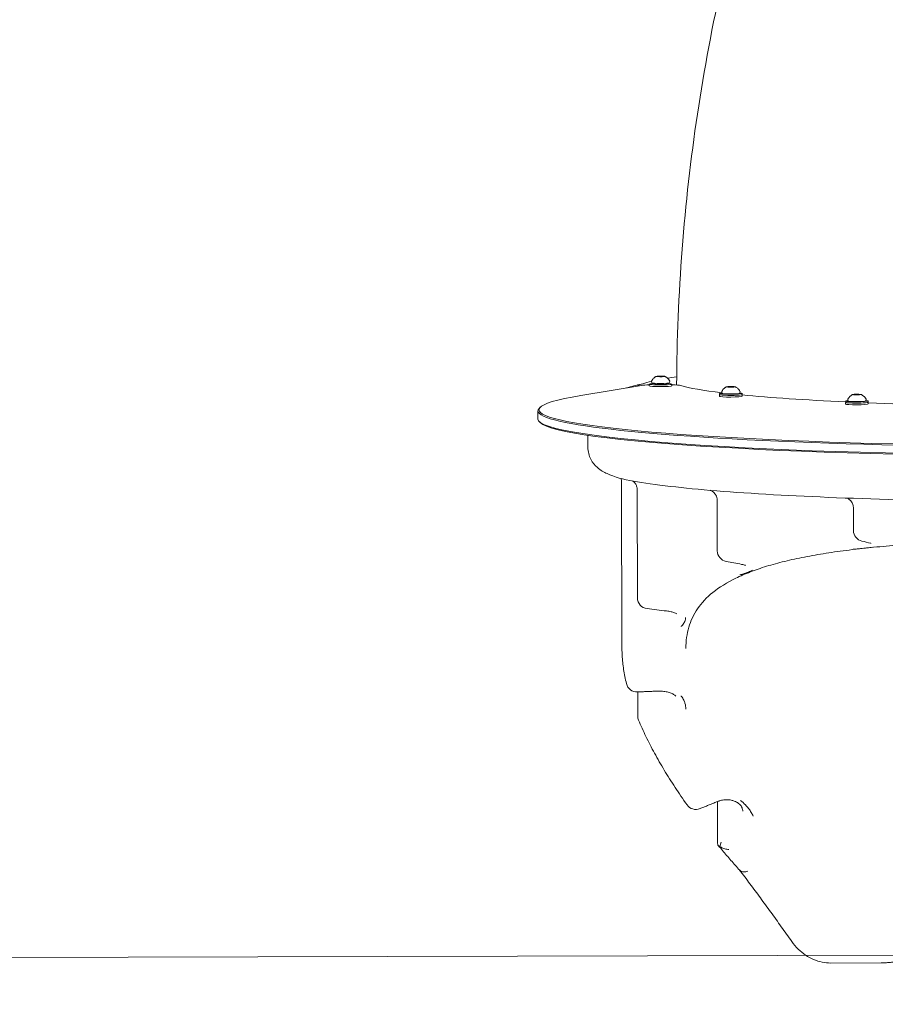
# Model space of a CAD drawing. Units: millimetres. Extents: x 15315 to 30941, y 9520 to 16363.
# Drawn here: x 17075 to 17873, y 12909 to 13818 of the extents above; entities that cross this region are included whole.
import ezdxf

# ---------------------------------------------------------------- set-up
doc = ezdxf.new("R2010")
doc.units = ezdxf.units.MM
doc.header["$LTSCALE"] = 110
doc.layers.add('Dimension (ISO)', color=7, linetype='Continuous', lineweight=18)
doc.layers.add('Visible (ISO)', color=7, linetype='Continuous', lineweight=18)
doc.layers.add('Fall Zone', color=5, linetype='Continuous', lineweight=20, true_color=0x0000ff)
doc.styles.add('Note Text (ISO)', font='tahoma.ttf')
doc.dimstyles.new('Aplay Dimension Styles M', dxfattribs={"dimscale": 110, "dimtxt": 2.5, "dimasz": 2.5, "dimexe": 3.175, "dimexo": 2, "dimgap": 0.762, "dimtad": 1, "dimdec": 1, "dimlfac": 0.001, "dimrnd": 1e-08, "dimzin": 0, "dimdsep": 46, "dimtxsty": 'Note Text (ISO)', "dimcen": 0.09, "dimdle": 10, "dimclrd": 256, "dimclre": 256, "dimclrt": 7, "dimadec": 0, "dimazin": 0, "dimtfac": 1.40208, "dimtofl": 0, "dimtmove": 0, "dimatfit": 3, "dimfxl": 1, "dimtolj": 1, "dimtzin": 0, "dimlwd": -1, "dimlwe": -1, "dimarcsym": 0})

# ---------------------------------------------------------------- blocks, each defined once
blk = doc.blocks.new('*D50')
at = {"layer": 'Defpoints', "color": 0, "transparency": 16777216}
for p in [(30931.32, 13422.34), (16072.83, 11854.94), (30939.83, 9989.86)]:
    blk.add_point(p, dxfattribs=at)
at = {"layer": 'Dimension (ISO)', "transparency": 16777216}
for p, q in [((30931.87, 13202.35), (30940.7, 9640.61)), ((16073.38, 11634.94), (16078.41, 9603.76)), ((16352.55, 9953.69), (30664.83, 9989.18))]:
    blk.add_line(p, q, dxfattribs=at)
for points in [[(30664.72, 10035.01), (30664.95, 9943.35), (30939.83, 9989.86)], [(16352.43, 9999.53), (16352.66, 9907.86), (16077.55, 9953.01)]]:
    blk.add_solid(points, dxfattribs=at)
at = {"layer": 'Dimension (ISO)', "color": 7, "transparency": 16777216, "insert": (23507.77, 10341.15), "char_height": 275, "attachment_point": 2, "rotation": 0.14207, "style": 'Note Text (ISO)'}
blk.add_mtext('\\A1;14.9 m', dxfattribs=at)
blk = doc.blocks.new('*D51')
at = {"layer": 'Defpoints', "color": 0, "transparency": 16777216}
for p in [(15679.73, 16362.92), (17565.38, 16362.92), (17075.31, 10857.43)]:
    blk.add_point(p, dxfattribs=at)
at = {"layer": 'Dimension (ISO)', "transparency": 16777216}
for p, q in [((17345.38, 16362.92), (15330.48, 16362.92)), ((15679.73, 11132.43), (15679.73, 16087.92)), ((16855.31, 10857.43), (15330.48, 10857.43))]:
    blk.add_line(p, q, dxfattribs=at)
for points in [[(15633.89, 16087.92), (15725.56, 16087.92), (15679.73, 16362.92)], [(15633.89, 11132.43), (15725.56, 11132.43), (15679.73, 10857.43)]]:
    blk.add_solid(points, dxfattribs=at)
at = {"layer": 'Dimension (ISO)', "color": 7, "transparency": 16777216, "insert": (15315.18, 13610.17), "char_height": 275, "attachment_point": 2, "rotation": 90, "style": 'Note Text (ISO)'}
blk.add_mtext('\\A1;5.5 m', dxfattribs=at)

msp = doc.modelspace()

# ---------------------------------------------------------------- linework, layer by layer
at = {"layer": 'Fall Zone', "color": 174, "true_color": 0x0000a0}
msp.add_line((16070.12, 12950.29), (20070.1, 12960.21), dxfattribs=at)
at = {"layer": 'Visible (ISO)'}
for p, q in [((17658.06, 13482.78), (17657.62, 13484.08)), ((17661.06, 13482.38), (17661.06, 13481.46)), ((17664.84, 13488.54), (17664.84, 13488.8)), ((17667.24, 13488.55), (17667.24, 13488.8)), ((17671.06, 13482.41), (17671.06, 13481.48)), ((17674.05, 13482.82), (17674.48, 13484.12)), ((17592.35, 13471.17), (17648.46, 13480.5)), ((17655.61, 13480.04), (17655.61, 13481.59)), ((17676.51, 13480.09), (17676.51, 13481.64)), ((17722.87, 13473.15), (17722.43, 13474.44)), ((17729.65, 13478.91), (17729.65, 13479.16)), ((17732.05, 13478.91), (17732.05, 13479.17)), ((17738.86, 13473.19), (17739.29, 13474.48)), ((17720.42, 13470.41), (17720.42, 13471.95)), ((17720.52, 13471.95), (17720.51, 13473.15)), ((17741.22, 13472.01), (17741.21, 13473.2)), ((17741.32, 13470.46), (17741.32, 13472.01)), ((17836.67, 13463.3), (17836.67, 13464.84)), ((17836.77, 13464.84), (17836.77, 13466.04)), ((17839.12, 13466.03), (17838.68, 13467.33)), ((17845.9, 13471.8), (17845.9, 13472.05)), ((17848.3, 13471.8), (17848.3, 13472.05)), ((17855.11, 13466.07), (17855.55, 13467.37)), ((17857.47, 13464.89), (17857.47, 13466.09)), ((17857.57, 13463.35), (17857.57, 13464.89)), ((17552.88, 13449.49), (17552.86, 13456.97)), ((17555.02, 13460.29), (17554.02, 13459.3)), ((17555.05, 13446.17), (17554.05, 13447.16)), ((17598.95, 13423.47), (17598.92, 13434.48)), ((17630.03, 13391.63), (17630.41, 13237.5)), ((17644.46, 13384.32), (17644.71, 13284.47)), ((17718.24, 13374.51), (17718.36, 13327.93)), ((17843.91, 13367.47), (17843.96, 13346.55)), ((17644.98, 13175.44), (17644.92, 13197.66)), ((17718.56, 13096.52), (17718.65, 13057.84)), ((17869.58, 12947.63), (17823.02, 12947.51))]:
    msp.add_line(p, q, dxfattribs=at)
for centre, start, end in [((17853.96, 13346.57), 180.14207, 256.82959), ((17728.36, 13327.95), 180.14207, 259.43977), ((17654.71, 13284.49), 180.14207, 263.09818), ((17644.26, 13207.64), 193.45971, 272.25928), ((17654.98, 13175.47), 180.14207, 202.67805), ((17698.62, 13099.25), 215.3317, 292.21354)]:
    msp.add_arc(centre, 10, start, end, dxfattribs=at)
for centre, major_axis, ratio, start_param, end_param in [((18068.82, 13477.52), (-427.5, -1.06), 0.066476, 6.00619, 6.165349), ((17666.06, 13482.81), (-8, -0.02), 0.066476, 0.02221, 3.119383), ((17666.04, 13488.8), (-4, -0.01), 0.066476, 5.611325, 6.658522), ((17666.04, 13488.8), (-4, -0.01), 0.066476, 0.375337, 1.422535), ((17666.04, 13488.8), (-4, -0.01), 0.066476, 4.564127, 5.611325), ((17666.04, 13488.8), (4, 0.01), 0.066476, 4.564127, 5.611325), ((17666.04, 13488.8), (4, 0.01), 0.066476, 0.375337, 1.422535), ((17666.04, 13488.8), (4, 0.01), 0.066476, 5.611325, 6.658522), ((18068.82, 13477.52), (-427.5, -1.06), 0.066476, 5.849294, 5.899161), ((18077.86, 13459.27), (524, 1.3), 0.066476, 2.75574, 6.712152), ((17666.06, 13480.07), (-19, -0.05), 0.066476, 5.294753, 5.897332), ((17666.06, 13481.61), (-10.45, -0.03), 0.066476, 5.211299, 10.496664), ((17666.06, 13480.07), (10.45, 0.03), 0.066476, 3.141593, 6.283185), ((17666.06, 13481.61), (5.45, 0.01), 0.066476, 2.732372, 6.692406), ((17666.06, 13480.07), (19, 0.05), 0.066476, 0.217907, 0.988432), ((18068.79, 13486.99), (-393.5, -0.98), 0.066476, 0.217907, 0.495666), ((17730.86, 13473.18), (10.35, 0.03), 0.066476, 2.476479, 6.948299), ((17730.85, 13479.16), (-4, -0.01), 0.066476, 6.004024, 7.051221), ((17730.85, 13479.16), (-4, -0.01), 0.066476, 4.956826, 6.004024), ((17730.85, 13479.16), (4, 0.01), 0.066476, 3.909629, 4.956826), ((17730.85, 13479.16), (-4, -0.01), 0.066476, 3.909629, 4.956826), ((17730.85, 13479.16), (4, 0.01), 0.066476, 4.956826, 6.004024), ((17730.85, 13479.16), (4, 0.01), 0.066476, 6.004024, 7.051221), ((17730.87, 13471.98), (-10.45, -0.03), 0.066476, 6.144732, 9.563231), ((17730.87, 13470.43), (10.45, 0.03), 0.066476, 3.141593, 6.283185), ((17730.87, 13471.98), (10.35, 0.03), 0.066476, 3.141593, 6.283185), ((17730.86, 13473.18), (-8, -0.02), 0.066476, 0.02221, 3.119383), ((18068.79, 13486.99), (393.5, 0.98), 0.066476, 3.729138, 4.081609), ((17847.12, 13466.07), (10.35, 0.03), 0.066476, 2.476479, 6.948299), ((17847.12, 13464.87), (-10.45, -0.03), 0.066476, 6.144732, 9.563231), ((17847.12, 13464.87), (10.35, 0.03), 0.066476, 3.141593, 6.283185), ((17847.12, 13466.07), (-8, -0.02), 0.066476, 0.02221, 3.119383), ((17847.1, 13472.05), (-4, -0.01), 0.066476, 5.349525, 6.396723), ((17847.1, 13472.05), (-4, -0.01), 0.066476, 0.113538, 1.160735), ((17847.1, 13472.05), (-4, -0.01), 0.066476, 4.302328, 5.349525), ((17847.1, 13472.05), (4, 0.01), 0.066476, 4.302328, 5.349525), ((17847.1, 13472.05), (4, 0.01), 0.066476, 0.113538, 1.160735), ((17847.1, 13472.05), (4, 0.01), 0.066476, 5.349525, 6.396723), ((18068.79, 13486.99), (393.5, 0.98), 0.066476, 4.145612, 4.502715), ((18077.86, 13458.27), (-525, -1.3), 0.066476, 6.216512, 9.491451), ((17847.12, 13463.32), (10.45, 0.03), 0.066476, 3.141593, 6.283185), ((18077.88, 13450.79), (525, 1.3), 0.066476, 3.141593, 6.283185), ((18077.88, 13449.79), (-524, -1.3), 0.066476, 0.066673, 3.07492), ((17768.12, 11829.87), (23.38, 1514.44), 0.428435, 6.17747, 6.190153), ((17372.64, 10743.7), (196.63, 2594.98), 0.748039, 6.194323, 6.201749), ((16464.16, 4061.79), (1794.93, 9116.65), 0.944688, 0.067795, 0.069864)]:
    msp.add_ellipse(centre, major_axis=major_axis, ratio=ratio, start_param=start_param, end_param=end_param, dxfattribs=at)
for centre, major_axis in [((17666.04, 13488.8), (1.2, 0)), ((17730.85, 13479.16), (1.2, 0)), ((17847.1, 13472.05), (-1.2, 0))]:
    msp.add_ellipse(centre, major_axis=major_axis, ratio=0.066476, dxfattribs=at)
for points, knots in [([(18091.27, 14582.2), (18047.9, 14532.88), (18007.56, 14480.81), (17923.63, 14357.6), (17882.01, 14285.07), (17810.08, 14134.33), (17779.76, 14056.13), (17730.95, 13895.87), (17712.45, 13813.81), (17687.62, 13648.16), (17681.23, 13564.57), (17680.85, 13480.9)], [5.5367318, 5.5367318, 5.5367318, 5.5367318, 5.6588379, 5.6588379, 5.8132473, 5.8132473, 5.9676568, 5.9676568, 6.1220662, 6.1220662, 6.2756441, 6.2756441, 6.2756441, 6.2756441]), ([(17657.65, 13484.5), (17657.64, 13484.48), (17657.63, 13484.45), (17657.61, 13484.4), (17657.61, 13484.37), (17657.6, 13484.31), (17657.59, 13484.28), (17657.59, 13484.22), (17657.59, 13484.19), (17657.6, 13484.13), (17657.61, 13484.1), (17657.62, 13484.08)], [3.25496825, 3.25496825, 3.25496825, 3.25496825, 3.26638742, 3.26638742, 3.27780658, 3.27780658, 3.28922575, 3.28922575, 3.30064491, 3.30064491, 3.31206408, 3.31206408, 3.31206408, 3.31206408]), ([(17662.08, 13488.82), (17661.9, 13488.74), (17661.71, 13488.63), (17661.27, 13488.38), (17661.03, 13488.23), (17660.49, 13487.85), (17660.19, 13487.62), (17659.53, 13487.03), (17659.17, 13486.67), (17658.41, 13485.75), (17658.02, 13485.19), (17657.65, 13484.5)], [3.15523184, 3.15523184, 3.15523184, 3.15523184, 3.17517912, 3.17517912, 3.1951264, 3.1951264, 3.21507369, 3.21507369, 3.23502097, 3.23502097, 3.25496825, 3.25496825, 3.25496825, 3.25496825]), ([(17662.78, 13488.64), (17662.78, 13488.65), (17662.77, 13488.66), (17662.74, 13488.75), (17662.74, 13488.82), (17662.77, 13488.89), (17662.79, 13488.91), (17662.84, 13488.94), (17662.87, 13488.95), (17662.91, 13488.96)], [0.08031771, 0.08031771, 0.08031771, 0.08031771, 0.08653443, 0.08653443, 0.12210019, 0.12210019, 0.13988307, 0.13988307, 0.15766595, 0.15766595, 0.15766595, 0.15766595]), ([(17662.91, 13488.96), (17662.95, 13488.96), (17662.99, 13488.96), (17663.08, 13488.94), (17663.13, 13488.92), (17663.29, 13488.86), (17663.4, 13488.8), (17663.57, 13488.69), (17663.64, 13488.64), (17663.71, 13488.58)], [0.15766595, 0.15766595, 0.15766595, 0.15766595, 0.17544883, 0.17544883, 0.19323171, 0.19323171, 0.22879747, 0.22879747, 0.25460509, 0.25460509, 0.25460509, 0.25460509]), ([(17666.09, 13488.88), (17666.14, 13488.92), (17666.21, 13488.96), (17666.34, 13489.02), (17666.39, 13489.03), (17666.51, 13489.06), (17666.57, 13489.06), (17666.63, 13489.06)], [0.09819666, 0.09819666, 0.09819666, 0.09819666, 0.12210019, 0.12210019, 0.13988307, 0.13988307, 0.15766595, 0.15766595, 0.15766595, 0.15766595]), ([(17666.63, 13489.06), (17666.69, 13489.06), (17666.75, 13489.06), (17666.86, 13489.03), (17666.91, 13489.01), (17667.04, 13488.95), (17667.1, 13488.89), (17667.15, 13488.83)], [0.15766595, 0.15766595, 0.15766595, 0.15766595, 0.17544883, 0.17544883, 0.19323171, 0.19323171, 0.22380477, 0.22380477, 0.22380477, 0.22380477]), ([(17669.21, 13488.64), (17669.23, 13488.66), (17669.26, 13488.68), (17669.38, 13488.76), (17669.48, 13488.82), (17669.6, 13488.88), (17669.64, 13488.89), (17669.71, 13488.91), (17669.74, 13488.91), (17669.76, 13488.9)], [0.07755787, 0.07755787, 0.07755787, 0.07755787, 0.08653443, 0.08653443, 0.12210019, 0.12210019, 0.13988307, 0.13988307, 0.15766595, 0.15766595, 0.15766595, 0.15766595]), ([(17669.76, 13488.9), (17669.78, 13488.9), (17669.8, 13488.89), (17669.82, 13488.86), (17669.82, 13488.84), (17669.8, 13488.79), (17669.79, 13488.75), (17669.77, 13488.71)], [0.15766595, 0.15766595, 0.15766595, 0.15766595, 0.17544883, 0.17544883, 0.19323171, 0.19323171, 0.21401452, 0.21401452, 0.21401452, 0.21401452]), ([(17674.45, 13484.54), (17674.08, 13485.23), (17673.68, 13485.79), (17672.92, 13486.71), (17672.56, 13487.07), (17671.9, 13487.65), (17671.6, 13487.88), (17671.06, 13488.26), (17670.81, 13488.4), (17670.38, 13488.66), (17670.18, 13488.76), (17670, 13488.84)], [0.18314792, 0.18314792, 0.18314792, 0.18314792, 0.20309521, 0.20309521, 0.22304249, 0.22304249, 0.24298977, 0.24298977, 0.26293706, 0.26293706, 0.28288434, 0.28288434, 0.28288434, 0.28288434]), ([(17674.48, 13484.12), (17674.49, 13484.14), (17674.5, 13484.17), (17674.51, 13484.23), (17674.51, 13484.26), (17674.51, 13484.32), (17674.51, 13484.35), (17674.5, 13484.41), (17674.49, 13484.44), (17674.47, 13484.49), (17674.46, 13484.52), (17674.45, 13484.54)], [0.1260521, 0.1260521, 0.1260521, 0.1260521, 0.13747127, 0.13747127, 0.14889043, 0.14889043, 0.16030959, 0.16030959, 0.17172876, 0.17172876, 0.18314792, 0.18314792, 0.18314792, 0.18314792]), ([(17722.46, 13474.86), (17722.45, 13474.84), (17722.44, 13474.82), (17722.42, 13474.77), (17722.41, 13474.74), (17722.4, 13474.68), (17722.4, 13474.65), (17722.4, 13474.59), (17722.4, 13474.56), (17722.41, 13474.5), (17722.42, 13474.47), (17722.43, 13474.44)], [2.86226917, 2.86226917, 2.86226917, 2.86226917, 2.87368834, 2.87368834, 2.8851075, 2.8851075, 2.89652667, 2.89652667, 2.90794583, 2.90794583, 2.91936499, 2.91936499, 2.91936499, 2.91936499]), ([(17726.88, 13479.19), (17726.71, 13479.1), (17726.51, 13479), (17726.08, 13478.75), (17725.84, 13478.6), (17725.29, 13478.22), (17725, 13477.99), (17724.34, 13477.4), (17723.97, 13477.04), (17723.22, 13476.12), (17722.82, 13475.56), (17722.46, 13474.86)], [2.76253275, 2.76253275, 2.76253275, 2.76253275, 2.78248004, 2.78248004, 2.80242732, 2.80242732, 2.82237461, 2.82237461, 2.84232189, 2.84232189, 2.86226917, 2.86226917, 2.86226917, 2.86226917]), ([(17727.02, 13479.08), (17727.01, 13479.1), (17727, 13479.12), (17726.98, 13479.16), (17726.97, 13479.18), (17726.98, 13479.21), (17726.99, 13479.22), (17727, 13479.23)], [0.10933523, 0.10933523, 0.10933523, 0.10933523, 0.12210019, 0.12210019, 0.13988307, 0.13988307, 0.15766595, 0.15766595, 0.15766595, 0.15766595]), ([(17727, 13479.23), (17727.02, 13479.23), (17727.04, 13479.23), (17727.1, 13479.21), (17727.14, 13479.2), (17727.25, 13479.14), (17727.35, 13479.09), (17727.44, 13479.02), (17727.45, 13479.02), (17727.45, 13479.02)], [0.15766595, 0.15766595, 0.15766595, 0.15766595, 0.17544883, 0.17544883, 0.19323171, 0.19323171, 0.22879747, 0.22879747, 0.23024999, 0.23024999, 0.23024999, 0.23024999]), ([(17729.31, 13478.91), (17729.32, 13479), (17729.34, 13479.08), (17729.42, 13479.23), (17729.48, 13479.29), (17729.61, 13479.37), (17729.66, 13479.39), (17729.77, 13479.41), (17729.82, 13479.42), (17729.88, 13479.42)], [0.0520941, 0.0520941, 0.0520941, 0.0520941, 0.0865344, 0.0865344, 0.1221002, 0.1221002, 0.1398831, 0.1398831, 0.1576659, 0.1576659, 0.1576659, 0.1576659]), ([(17729.88, 13479.42), (17729.94, 13479.42), (17730, 13479.42), (17730.12, 13479.39), (17730.17, 13479.38), (17730.31, 13479.32), (17730.38, 13479.28), (17730.44, 13479.24)], [0.15766595, 0.15766595, 0.15766595, 0.15766595, 0.17544883, 0.17544883, 0.19323171, 0.19323171, 0.21771488, 0.21771488, 0.21771488, 0.21771488]), ([(17732.88, 13478.94), (17732.95, 13479.01), (17733.03, 13479.08), (17733.21, 13479.2), (17733.32, 13479.26), (17733.48, 13479.32), (17733.54, 13479.34), (17733.64, 13479.36), (17733.68, 13479.36), (17733.73, 13479.36)], [0.0568514, 0.0568514, 0.0568514, 0.0568514, 0.0865344, 0.0865344, 0.1221002, 0.1221002, 0.1398831, 0.1398831, 0.1576659, 0.1576659, 0.1576659, 0.1576659]), ([(17733.73, 13479.36), (17733.77, 13479.35), (17733.8, 13479.34), (17733.86, 13479.32), (17733.89, 13479.29), (17733.94, 13479.22), (17733.94, 13479.15), (17733.93, 13479.05), (17733.92, 13479.03), (17733.91, 13479)], [0.15766595, 0.15766595, 0.15766595, 0.15766595, 0.17544883, 0.17544883, 0.19323171, 0.19323171, 0.22879747, 0.22879747, 0.24068618, 0.24068618, 0.24068618, 0.24068618]), ([(17739.26, 13474.91), (17738.89, 13475.6), (17738.49, 13476.16), (17737.73, 13477.07), (17737.37, 13477.43), (17736.71, 13478.02), (17736.41, 13478.24), (17735.86, 13478.62), (17735.62, 13478.77), (17735.18, 13479.02), (17734.99, 13479.12), (17734.81, 13479.21)], [6.07363415, 6.07363415, 6.07363415, 6.07363415, 6.09358143, 6.09358143, 6.11352872, 6.11352872, 6.133476, 6.133476, 6.15342328, 6.15342328, 6.17337057, 6.17337057, 6.17337057, 6.17337057]), ([(17739.29, 13474.48), (17739.3, 13474.51), (17739.31, 13474.54), (17739.32, 13474.6), (17739.32, 13474.63), (17739.32, 13474.69), (17739.32, 13474.72), (17739.3, 13474.78), (17739.3, 13474.81), (17739.28, 13474.86), (17739.27, 13474.88), (17739.26, 13474.91)], [6.01653833, 6.01653833, 6.01653833, 6.01653833, 6.02795749, 6.02795749, 6.03937666, 6.03937666, 6.05079582, 6.05079582, 6.06221498, 6.06221498, 6.07363415, 6.07363415, 6.07363415, 6.07363415]), ([(17838.72, 13467.75), (17838.7, 13467.73), (17838.69, 13467.71), (17838.67, 13467.65), (17838.67, 13467.63), (17838.66, 13467.57), (17838.65, 13467.54), (17838.65, 13467.47), (17838.66, 13467.44), (17838.67, 13467.39), (17838.67, 13467.36), (17838.68, 13467.33)], [2.46957009, 2.46957009, 2.46957009, 2.46957009, 2.48098926, 2.48098926, 2.49240842, 2.49240842, 2.50382758, 2.50382758, 2.51524675, 2.51524675, 2.52666591, 2.52666591, 2.52666591, 2.52666591]), ([(17843.14, 13472.08), (17842.96, 13471.99), (17842.77, 13471.89), (17842.33, 13471.63), (17842.09, 13471.48), (17841.55, 13471.1), (17841.25, 13470.87), (17840.59, 13470.29), (17840.23, 13469.93), (17839.47, 13469.01), (17839.08, 13468.45), (17838.72, 13467.75)], [2.36983367, 2.36983367, 2.36983367, 2.36983367, 2.38978096, 2.38978096, 2.40972824, 2.40972824, 2.42967552, 2.42967552, 2.44962281, 2.44962281, 2.46957009, 2.46957009, 2.46957009, 2.46957009]), ([(17844.43, 13471.85), (17844.42, 13471.9), (17844.42, 13471.94), (17844.42, 13472.06), (17844.45, 13472.12), (17844.52, 13472.2), (17844.55, 13472.22), (17844.63, 13472.25), (17844.67, 13472.26), (17844.72, 13472.26)], [0.06616519, 0.06616519, 0.06616519, 0.06616519, 0.08653443, 0.08653443, 0.12210019, 0.12210019, 0.13988307, 0.13988307, 0.15766595, 0.15766595, 0.15766595, 0.15766595]), ([(17844.72, 13472.26), (17844.77, 13472.26), (17844.82, 13472.26), (17844.93, 13472.24), (17844.99, 13472.22), (17845.16, 13472.16), (17845.27, 13472.1), (17845.46, 13471.96), (17845.54, 13471.89), (17845.62, 13471.8)], [0.1576659, 0.1576659, 0.1576659, 0.1576659, 0.1754488, 0.1754488, 0.1932317, 0.1932317, 0.2287975, 0.2287975, 0.2636421, 0.2636421, 0.2636421, 0.2636421]), ([(17848.1, 13472.1), (17848.17, 13472.15), (17848.26, 13472.2), (17848.41, 13472.26), (17848.47, 13472.27), (17848.58, 13472.3), (17848.64, 13472.3), (17848.7, 13472.3)], [0.09356631, 0.09356631, 0.09356631, 0.09356631, 0.12210019, 0.12210019, 0.13988307, 0.13988307, 0.15766595, 0.15766595, 0.15766595, 0.15766595]), ([(17848.7, 13472.3), (17848.75, 13472.3), (17848.8, 13472.29), (17848.9, 13472.26), (17848.94, 13472.24), (17849.05, 13472.17), (17849.1, 13472.1), (17849.14, 13471.97), (17849.15, 13471.9), (17849.15, 13471.83)], [0.1576659, 0.1576659, 0.1576659, 0.1576659, 0.1754488, 0.1754488, 0.1932317, 0.1932317, 0.2287975, 0.2287975, 0.2583185, 0.2583185, 0.2583185, 0.2583185]), ([(17850.83, 13471.96), (17850.88, 13472), (17850.92, 13472.03), (17850.99, 13472.07), (17851.01, 13472.08), (17851.06, 13472.09), (17851.07, 13472.1), (17851.08, 13472.09)], [0.10136351, 0.10136351, 0.10136351, 0.10136351, 0.12210019, 0.12210019, 0.13988307, 0.13988307, 0.15766595, 0.15766595, 0.15766595, 0.15766595]), ([(17851.08, 13472.09), (17851.08, 13472.09), (17851.08, 13472.08), (17851.07, 13472.05), (17851.06, 13472.04), (17851.05, 13472.02)], [0.15766595, 0.15766595, 0.15766595, 0.15766595, 0.17544883, 0.17544883, 0.18951271, 0.18951271, 0.18951271, 0.18951271]), ([(17855.51, 13467.79), (17855.14, 13468.49), (17854.75, 13469.05), (17853.99, 13469.96), (17853.62, 13470.32), (17852.96, 13470.9), (17852.66, 13471.13), (17852.12, 13471.51), (17851.88, 13471.66), (17851.44, 13471.91), (17851.24, 13472.01), (17851.07, 13472.1)], [5.68093507, 5.68093507, 5.68093507, 5.68093507, 5.70088235, 5.70088235, 5.72082963, 5.72082963, 5.74077692, 5.74077692, 5.7607242, 5.7607242, 5.78067149, 5.78067149, 5.78067149, 5.78067149]), ([(17855.55, 13467.37), (17855.55, 13467.4), (17855.56, 13467.43), (17855.57, 13467.49), (17855.57, 13467.52), (17855.57, 13467.58), (17855.57, 13467.61), (17855.56, 13467.67), (17855.55, 13467.7), (17855.53, 13467.75), (17855.52, 13467.77), (17855.51, 13467.79)], [5.62383925, 5.62383925, 5.62383925, 5.62383925, 5.63525841, 5.63525841, 5.64667757, 5.64667757, 5.65809674, 5.65809674, 5.6695159, 5.6695159, 5.68093507, 5.68093507, 5.68093507, 5.68093507]), ([(17598.95, 13423.47), (17598.96, 13419.39), (17600.1, 13415.45), (17603.42, 13408.99), (17605.56, 13406.68), (17610.91, 13401.87), (17613.81, 13400.44), (17630.88, 13392.74), (17647.99, 13390.48), (17700.26, 13384.38), (17732.44, 13381.8), (17806.63, 13377.61), (17848.2, 13375.96), (17937.2, 13373.66), (17984.58, 13373), (18080.54, 13372.72), (18129.1, 13373.1), (18222.59, 13374.85), (18267.5, 13376.22), (18349.28, 13379.84), (18386.1, 13382.09), (18448.35, 13387.28), (18473.5, 13390.2), (18502.13, 13395.31), (18510.15, 13397.12), (18520.8, 13401.03), (18524.15, 13402.37), (18530.21, 13406.84), (18532.5, 13408.8), (18536.93, 13415.34), (18538.95, 13420.33), (18538.94, 13425.76), (18538.94, 13425.78), (18538.94, 13425.8)], [3.141593, 3.141593, 3.141593, 3.141593, 3.175466, 3.175466, 3.215141, 3.215141, 3.286882, 3.286882, 3.650292, 3.650292, 3.986036, 3.986036, 4.309597, 4.309597, 4.631134, 4.631134, 4.952192, 4.952192, 5.273389, 5.273389, 5.595577, 5.595577, 5.922013, 5.922013, 6.102599, 6.102599, 6.192892, 6.192892, 6.238039, 6.238039, 6.283041, 6.283041, 6.283185, 6.283185, 6.283185, 6.283185]), ([(17630.03, 13391.63), (17630.02, 13392.7), (17629.79, 13393.74), (17629.41, 13394.67), (17629.36, 13394.79), (17629.31, 13394.91)], [3.14159265, 3.14159265, 3.14159265, 3.14159265, 3.16813895, 3.16813895, 3.17232574, 3.17232574, 3.17232574, 3.17232574]), ([(17644.46, 13384.32), (17644.46, 13385.39), (17644.27, 13386.46), (17643.63, 13388.4), (17643.18, 13389.24), (17642.13, 13390.76), (17641.56, 13391.33), (17640.7, 13392.07), (17640.38, 13392.31), (17640.1, 13392.5)], [-10.2629856, -10.2629856, -10.2629856, -10.2629856, -10.2220722, -10.2220722, -10.1776111, -10.1776111, -10.1202856, -10.1202856, -10.0778022, -10.0778022, -10.0778022, -10.0778022]), ([(17711.88, 13383.69), (17712.07, 13383.62), (17712.29, 13383.54), (17712.94, 13383.24), (17713.36, 13383.04), (17714.52, 13382.25), (17715.28, 13381.69), (17716.77, 13379.79), (17717.45, 13378.66), (17718.1, 13376.37), (17718.24, 13375.44), (17718.24, 13374.51)], [2.9546599, 2.9546599, 2.9546599, 2.9546599, 2.9981329, 2.9981329, 3.0441668, 3.0441668, 3.0898261, 3.0898261, 3.1229113, 3.1229113, 3.1415927, 3.1415927, 3.1415927, 3.1415927]), ([(17837.85, 13376.53), (17838.07, 13376.45), (17838.35, 13376.33), (17839.13, 13375.92), (17839.66, 13375.62), (17841.03, 13374.48), (17841.88, 13373.66), (17843.18, 13371.32), (17843.63, 13370.13), (17843.87, 13368.36), (17843.91, 13367.92), (17843.91, 13367.47)], [2.9757128, 2.9757128, 2.9757128, 2.9757128, 3.016376, 3.016376, 3.0623407, 3.0623407, 3.1050546, 3.1050546, 3.1326406, 3.1326406, 3.1415927, 3.1415927, 3.1415927, 3.1415927]), ([(17989.41, 13338.1), (17980.38, 13337.87), (17971.41, 13337.61), (17953.65, 13336.99), (17944.88, 13336.64), (17927.58, 13335.83), (17919.07, 13335.38), (17902.37, 13334.37), (17894.2, 13333.82), (17878.13, 13332.57), (17870.24, 13331.88), (17854.81, 13330.36), (17847.28, 13329.53), (17832.62, 13327.71), (17825.51, 13326.72), (17811.76, 13324.57), (17805.13, 13323.41), (17792.4, 13320.91), (17786.31, 13319.58), (17774.66, 13316.72), (17769.09, 13315.2), (17758.49, 13311.94), (17753.47, 13310.21), (17744.01, 13306.56), (17739.57, 13304.64), (17727.19, 13298.6), (17720.19, 13294.22), (17708.48, 13284.82), (17703.78, 13279.8), (17696.44, 13269.11), (17693.79, 13263.44), (17690.27, 13251.27), (17689.39, 13244.72), (17689.41, 13237.65)], [100.707778, 100.707778, 100.707778, 100.707778, 103.467783, 103.467783, 106.227788, 106.227788, 108.987793, 108.987793, 111.747797, 111.747797, 114.507802, 114.507802, 117.267807, 117.267807, 120.027812, 120.027812, 122.787816, 122.787816, 125.547821, 125.547821, 128.307826, 128.307826, 131.067831, 131.067831, 133.827835, 133.827835, 139.347845, 139.347845, 144.867854, 144.867854, 150.387864, 150.387864, 155.907873, 155.907873, 155.907873, 155.907873]), ([(17861.39, 13331.17), (17861.38, 13331.17), (17861.37, 13331.17), (17859.88, 13330.93), (17858.3, 13330.74), (17855.61, 13330.44), (17854.55, 13330.32), (17852.48, 13330.1), (17851.48, 13329.99), (17849.15, 13329.75), (17847.82, 13329.62), (17845.58, 13329.42), (17844.71, 13329.35), (17843.81, 13329.29), (17843.8, 13329.28), (17843.78, 13329.28)], [-2.138985, -2.138985, -2.138985, -2.138985, -2.133988, -2.133988, -1.493106, -1.493106, -1.096254, -1.096254, -0.74102, -0.74102, -0.286654, -0.286654, 0, 0, 0.005064, 0.005064, 0.005064, 0.005064]), ([(17860.05, 13334.74), (17860.05, 13334.74), (17860.05, 13334.74), (17860.03, 13334.75), (17859.96, 13334.77), (17859.84, 13334.8)], [7.0151004, 7.0151004, 7.0151004, 7.0151004, 7.0453604, 7.0453604, 7.2374625, 7.2374625, 7.2374625, 7.2374625]), ([(17750.96, 13310.14), (17750.96, 13310.14), (17750.95, 13310.14), (17750.1, 13309.62), (17749.13, 13309.14), (17747.35, 13308.38), (17746.64, 13308.09), (17745.22, 13307.55), (17744.53, 13307.29), (17742.9, 13306.72), (17741.94, 13306.41), (17740.39, 13305.95), (17739.82, 13305.79), (17739.22, 13305.63), (17739.21, 13305.63), (17739.2, 13305.63)], [-2.190586, -2.190586, -2.190586, -2.190586, -2.185546, -2.185546, -1.487082, -1.487082, -1.067499, -1.067499, -0.702735, -0.702735, -0.250053, -0.250053, 0, 0, 0.005183, 0.005183, 0.005183, 0.005183]), ([(17744.4, 13314.37), (17744.4, 13314.37), (17744.3, 13314.42), (17743.85, 13314.6), (17743.4, 13314.76), (17742.24, 13315.07), (17741.55, 13315.24), (17740.76, 13315.39)], [6.231423, 6.231423, 6.231423, 6.231423, 6.512375, 6.512375, 6.934478, 6.934478, 7.338497, 7.338497, 7.338497, 7.338497]), ([(17681.05, 13269.64), (17681.05, 13269.64), (17681.05, 13269.64), (17681.05, 13269.64), (17680.88, 13269.78), (17680.16, 13270.18), (17679.57, 13270.46), (17677.96, 13271.05), (17676.9, 13271.37), (17674.43, 13271.93), (17673.03, 13272.18), (17671.54, 13272.36)], [5.429786, 5.429786, 5.429786, 5.429786, 5.434343, 5.434343, 5.895312, 5.895312, 6.408328, 6.408328, 6.985674, 6.985674, 7.561569, 7.561569, 7.561569, 7.561569]), ([(17689.04, 13266.25), (17689.04, 13266.24), (17689.04, 13266.23), (17689.06, 13265.31), (17688.92, 13264.42), (17688.43, 13262.93), (17688.18, 13262.36), (17687.6, 13261.27), (17687.28, 13260.76), (17686.47, 13259.64), (17685.96, 13259.02), (17685.24, 13258.28), (17685.1, 13258.13), (17684.94, 13257.98), (17684.93, 13257.97), (17684.93, 13257.97)], [-2.320511, -2.320511, -2.320511, -2.320511, -2.315396, -2.315396, -1.533998, -1.533998, -1.049583, -1.049583, -0.630387, -0.630387, -0.125018, -0.125018, 0, 0, 0.005461, 0.005461, 0.005461, 0.005461]), ([(17634.53, 13205.31), (17634, 13207.52), (17633.52, 13209.72), (17632.66, 13214.09), (17632.28, 13216.26), (17631.62, 13220.59), (17631.34, 13222.73), (17630.88, 13227), (17630.71, 13229.12), (17630.48, 13233.34), (17630.41, 13235.43), (17630.41, 13237.5)], [0, 0, 0, 0, 1.320117, 1.320117, 2.640234, 2.640234, 3.960351, 3.960351, 5.280468, 5.280468, 6.600586, 6.600586, 6.600586, 6.600586]), ([(17663.67, 13198.4), (17662.4, 13198.35), (17661.13, 13198.3), (17658.59, 13198.2), (17657.33, 13198.15), (17654.79, 13198.05), (17653.52, 13198), (17650.99, 13197.9), (17649.72, 13197.85), (17647.19, 13197.75), (17645.92, 13197.7), (17644.65, 13197.65)], [-1.008459538, -1.008459538, -1.008459538, -1.008459538, -1.008215914, -1.008215914, -1.007972291, -1.007972291, -1.007728667, -1.007728667, -1.007485044, -1.007485044, -1.00724142, -1.00724142, -1.00724142, -1.00724142]), ([(17680, 13193.66), (17679.99, 13193.66), (17679.99, 13193.66), (17679.93, 13193.77), (17679.71, 13194.14), (17678.52, 13195.11), (17677.71, 13195.64), (17675.63, 13196.62), (17674.43, 13197.06), (17671.83, 13197.75), (17670.43, 13198.02), (17667.57, 13198.36), (17666.12, 13198.44), (17664.33, 13198.42), (17664, 13198.41), (17663.67, 13198.4)], [4.229308, 4.229308, 4.229308, 4.229308, 4.39505, 4.39505, 5.285303, 5.285303, 6.025544, 6.025544, 6.672208, 6.672208, 7.267065, 7.267065, 7.826986, 7.826986, 7.95606, 7.95606, 7.95606, 7.95606]), ([(17685.09, 13193.92), (17685.09, 13193.92), (17685.1, 13193.91), (17686.06, 13192.63), (17686.85, 13191.36), (17687.91, 13189.1), (17688.27, 13188.15), (17688.79, 13186.31), (17688.97, 13185.42), (17689.21, 13183.61), (17689.26, 13182.69), (17689.25, 13181.77), (17689.25, 13181.77), (17689.25, 13181.76)], [-2.509616, -2.509616, -2.509616, -2.509616, -2.504541, -2.504541, -1.660693, -1.660693, -1.071592, -1.071592, -0.541063, -0.541063, 0, 0, 0.005804, 0.005804, 0.005804, 0.005804]), ([(17690.46, 13093.46), (17686.65, 13098.84), (17682.99, 13104.2), (17675.99, 13114.86), (17672.65, 13120.17), (17666.31, 13130.7), (17663.31, 13135.93), (17657.67, 13146.29), (17655.02, 13151.43), (17650.1, 13161.6), (17647.83, 13166.64), (17645.75, 13171.61)], [0, 0, 0, 0, 2.818799, 2.818799, 5.637598, 5.637598, 8.456397, 8.456397, 11.275195, 11.275195, 14.093994, 14.093994, 14.093994, 14.093994]), ([(17719.41, 13096.86), (17718.27, 13096.41), (17717.14, 13095.95), (17714.86, 13095.04), (17713.73, 13094.58), (17711.46, 13093.67), (17710.32, 13093.21), (17708.06, 13092.29), (17706.92, 13091.83), (17704.66, 13090.91), (17703.53, 13090.45), (17702.4, 13089.99)], [-0.852448084, -0.852448084, -0.852448084, -0.852448084, -0.850589956, -0.850589956, -0.848731828, -0.848731828, -0.846873701, -0.846873701, -0.845015573, -0.845015573, -0.843157445, -0.843157445, -0.843157445, -0.843157445]), ([(17741.8, 13087.65), (17741.8, 13088.73), (17741.59, 13089.77), (17740.67, 13091.87), (17739.96, 13092.95), (17738.27, 13094.53), (17737.63, 13095.03), (17735.77, 13096.22), (17734.38, 13096.89), (17731.68, 13097.71), (17730.5, 13097.96), (17728.2, 13098.23), (17727.12, 13098.27), (17725.02, 13098.2), (17723.98, 13098.08), (17721.94, 13097.7), (17720.93, 13097.42), (17719.8, 13097.02), (17719.61, 13096.94), (17719.41, 13096.86)], [2.752684, 2.752684, 2.752684, 2.752684, 3.905992, 3.905992, 5.059301, 5.059301, 5.602117, 5.602117, 6.424922, 6.424922, 6.984955, 6.984955, 7.454826, 7.454826, 7.913175, 7.913175, 8.410091, 8.410091, 8.519227, 8.519227, 8.519227, 8.519227]), ([(17739.72, 13097.43), (17739.73, 13097.43), (17739.74, 13097.42), (17741.4, 13096.15), (17742.88, 13094.86), (17745.33, 13092.36), (17746.33, 13091.2), (17748.13, 13088.82), (17748.95, 13087.61), (17750.35, 13085.29), (17750.96, 13084.18), (17751.51, 13083.07), (17751.52, 13083.06), (17751.53, 13083.04)], [-2.630779, -2.630779, -2.630779, -2.630779, -2.626088, -2.626088, -1.826898, -1.826898, -1.184216, -1.184216, -0.557757, -0.557757, 0, 0, 0.005807, 0.005807, 0.005807, 0.005807]), ([(17720.55, 13055.05), (17720.4, 13055.12), (17720.26, 13055.19), (17719.61, 13055.57), (17719.22, 13055.96), (17718.74, 13056.86), (17718.65, 13057.34), (17718.65, 13057.84)], [-1.0384782, -1.0384782, -1.0384782, -1.0384782, -0.9846511, -0.9846511, -0.7690637, -0.7690637, -0.5562055, -0.5562055, -0.5562055, -0.5562055]), ([(17739.06, 13033.12), (17737.68, 13034.64), (17736.32, 13036.16), (17733.62, 13039.21), (17732.28, 13040.73), (17729.61, 13043.78), (17728.29, 13045.3), (17725.68, 13048.35), (17724.38, 13049.88), (17721.81, 13052.93), (17720.53, 13054.45), (17719.27, 13055.98)], [13.628521, 13.628521, 13.628521, 13.628521, 14.410685, 14.410685, 15.192849, 15.192849, 15.975014, 15.975014, 16.757178, 16.757178, 17.539342, 17.539342, 17.539342, 17.539342]), ([(17722.06, 13059.07), (17722.05, 13059.07), (17722.05, 13059.06), (17721.49, 13057.72), (17720.99, 13056.37), (17720.55, 13055.05)], [-0.5752308, -0.5752308, -0.5752308, -0.5752308, -0.5727011, -0.5727011, -0.1055164, -0.1055164, -0.1055164, -0.1055164]), ([(17729.04, 13052.33), (17729.04, 13052.33), (17729.03, 13052.33), (17727.73, 13052.4), (17726.44, 13052.61), (17724, 13053.27), (17722.84, 13053.72), (17721.35, 13054.52), (17720.94, 13054.78), (17720.55, 13055.05)], [-0.0017039, -0.0017039, -0.0017039, -0.0017039, 0, 0, 0.3887338, 0.3887338, 0.7646517, 0.7646517, 0.9191587, 0.9191587, 0.9191587, 0.9191587]), ([(17787.06, 12967.42), (17783.82, 12971.99), (17780.59, 12976.52), (17774.14, 12985.53), (17770.92, 12990), (17764.48, 12998.87), (17761.27, 13003.27), (17754.85, 13012), (17751.64, 13016.33), (17745.27, 13024.87), (17742.1, 13029.08), (17738.94, 13033.25)], [0, 0, 0, 0, 2.12457, 2.12457, 4.249141, 4.249141, 6.373711, 6.373711, 8.498281, 8.498281, 10.598879, 10.598879, 10.598879, 10.598879]), ([(17739.06, 13033.12), (17739.4, 13032.74), (17739.8, 13032.43), (17741.05, 13031.77), (17741.98, 13031.55), (17743.59, 13031.53), (17744.18, 13031.59), (17745.4, 13031.82), (17746.03, 13032), (17746.66, 13032.23), (17746.66, 13032.23), (17746.66, 13032.24)], [-1.054831, -1.054831, -1.054831, -1.054831, -0.819963, -0.819963, -0.429135, -0.429135, -0.214586, -0.214586, 0, 0, 0.00142, 0.00142, 0.00142, 0.00142]), ([(17787.06, 12967.42), (17788.89, 12964.83), (17790.9, 12962.47), (17795.16, 12958.25), (17797.42, 12956.4), (17802.15, 12953.19), (17804.61, 12951.85), (17809.69, 12949.69), (17812.31, 12948.87), (17817.63, 12947.78), (17820.33, 12947.51), (17823.02, 12947.51)], [-5.34134, -5.34134, -5.34134, -5.34134, -4.356572, -4.356572, -3.371804, -3.371804, -2.387036, -2.387036, -1.402267, -1.402267, -0.417499, -0.417499, -0.417499, -0.417499]), ([(17873.31, 12947.78), (17873.06, 12947.76), (17872.81, 12947.74), (17872.31, 12947.71), (17872.07, 12947.7), (17871.57, 12947.67), (17871.32, 12947.66), (17870.82, 12947.65), (17870.57, 12947.64), (17870.08, 12947.63), (17869.83, 12947.63), (17869.58, 12947.63)], [-5.4933576, -5.4933576, -5.4933576, -5.4933576, -5.4039159, -5.4039159, -5.3144743, -5.3144743, -5.2250327, -5.2250327, -5.1355911, -5.1355911, -5.0461494, -5.0461494, -5.0461494, -5.0461494]), ([(17873.31, 12947.78), (17873.95, 12947.82), (17874.59, 12947.87), (17875.88, 12947.97), (17876.53, 12948.02), (17877.82, 12948.12), (17878.46, 12948.17), (17879.75, 12948.26), (17880.4, 12948.31), (17881.69, 12948.41), (17882.34, 12948.46), (17882.98, 12948.51)], [0, 0, 0, 0, 0.287659, 0.287659, 0.575317, 0.575317, 0.862976, 0.862976, 1.150635, 1.150635, 1.438293, 1.438293, 1.438293, 1.438293])]:
    msp.add_open_spline(points, degree=3, knots=knots, dxfattribs=at)
for points in [[(17667.24, 13488.66), (17667.25, 13488.62), (17667.26, 13488.59), (17667.27, 13488.55)], [(17648.57, 13481.69), (17643.55, 13480.64), (17638.97, 13479.54), (17634.54, 13478.19)]]:
    msp.add_open_spline(points, degree=3, dxfattribs=at)

# ---------------------------------------------------------------- dimensions: what is measured, and where the dimension line sits
at = {"layer": 'Dimension (ISO)'}
for base, p1, p2, angle, picture, middle in [((15679.73, 16362.92), (17075.31, 10857.43), (17565.38, 16362.92), 270, '*D51', (15679.73, 13610.17)), ((30939.83, 9989.86), (16072.83, 11854.94), (30931.32, 13422.34), 0.14207, '*D50', (23508.69, 9971.44))]:
    dim = msp.add_linear_dim(base=base, p1=p1, p2=p2, angle=angle, text='<> m', dimstyle='Aplay Dimension Styles M', override={"dimgap": 0.762, "dimdec": 1, "dimlfac": 0.001, "dimpost": '', "dimtol": 0, "dimlim": 0, "dimtp": 0, "dimtm": 0, "dimtdec": 2, "dimatfit": 1}, dxfattribs=at)
    dim.commit()
    dim.dimension.update_dxf_attribs({"geometry": picture, "text_midpoint": middle, "dimtype": 160})

doc.saveas('drawing.dxf')
